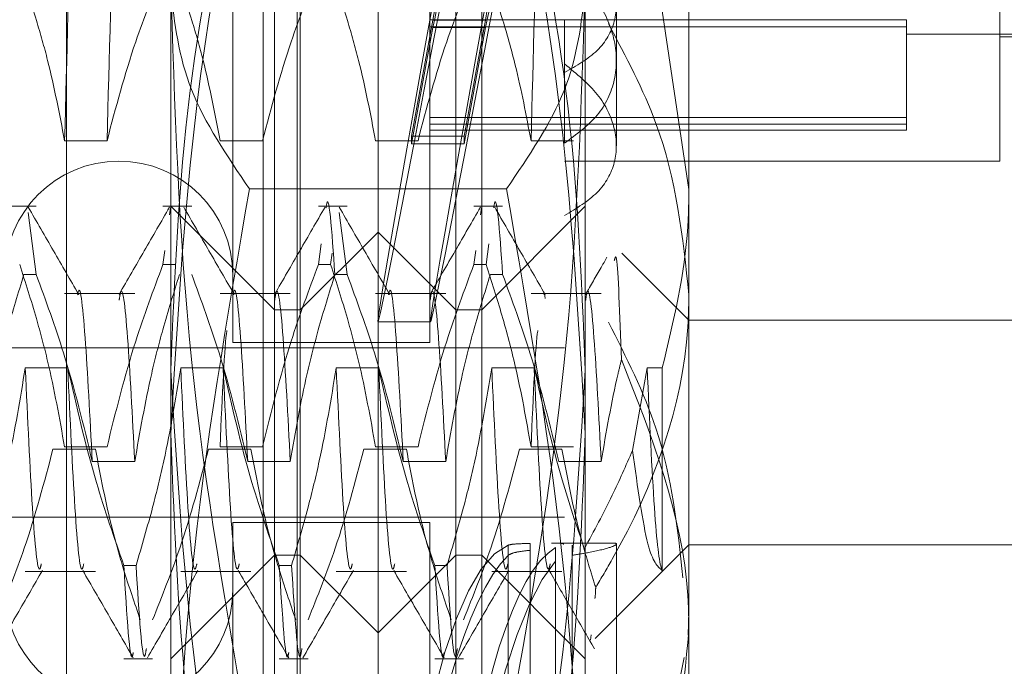
# Model space of a CAD drawing. Units: inches. Extents: x 0 to 23.4, y 0 to 16.5.
# Drawn here: x 11.6 to 11.6, y 5.9 to 5.9 of the extents above; entities that cross this region are included whole.
import ezdxf

# ---------------------------------------------------------------- set-up
doc = ezdxf.new("R2010")
doc.units = ezdxf.units.IN
doc.header["$MEASUREMENT"] = 0
doc.linetypes.add('HIDDEN', pattern=[0.075, 0.05, -0.025])

msp = doc.modelspace()

# ---------------------------------------------------------------- linework, layer by layer
at = {"color": 7, "linetype": 'HIDDEN', "lineweight": 0}
for p, q in [((11.553834, 5.62146), (11.553834, 11.269897)), ((11.563171, 5.62146), (11.563171, 11.269897)), ((11.564796, 5.62146), (11.564796, 11.269897)), ((11.568631, 5.861525), (11.568631, 5.967332)), ((11.56371, 5.882251), (11.56371, 5.963641)), ((11.56494, 5.865216), (11.56494, 5.963641)), ((11.572322, 5.865216), (11.572322, 5.963641)), ((11.573553, 5.963641), (11.573553, 5.882251)), ((11.561741, 5.953552), (11.561741, 5.875326)), ((11.571092, 5.953552), (11.571092, 5.875326)), ((11.583395, 5.951292), (11.583395, 5.882573)), ((11.558789, 5.870989), (11.558789, 5.936243)), ((11.578474, 5.936243), (11.578474, 5.870989)), ((11.598159, 5.883917), (11.598159, 5.898463)), ((11.57995, 5.888687), (11.57995, 5.894488)), ((11.583395, 5.882573), (11.582125, 5.891046)), ((11.570216, 5.885096), (11.571236, 5.890617)), ((11.571236, 5.890259), (11.570216, 5.884738)), ((11.59373, 5.890621), (11.571092, 5.890621)), ((11.59373, 5.890295), (11.571092, 5.890295)), ((11.571236, 5.890617), (11.573739, 5.890617)), ((11.571236, 5.890259), (11.573739, 5.890259)), ((11.572718, 5.885096), (11.573739, 5.890617)), ((11.573739, 5.890259), (11.572718, 5.884738)), ((11.57749, 5.884776), (11.57749, 5.890643)), ((11.59373, 5.890621), (11.59373, 5.885991)), ((11.59373, 5.889945), (11.608001, 5.889945)), ((11.598159, 5.889822), (11.608001, 5.889822)), ((11.57995, 5.88464), (11.57995, 5.888687)), ((11.59373, 5.885991), (11.571092, 5.885991)), ((11.59373, 5.885666), (11.571092, 5.885666)), ((11.59373, 5.885991), (11.59373, 5.885393)), ((11.570216, 5.885096), (11.572718, 5.885096)), ((11.570216, 5.885096), (11.570216, 5.884738)), ((11.571092, 5.885393), (11.59373, 5.885393)), ((11.572718, 5.885096), (11.572718, 5.884738)), ((11.555766, 5.884887), (11.55375, 5.884887)), ((11.563148, 5.884887), (11.561132, 5.884887)), ((11.57053, 5.884887), (11.568514, 5.884887)), ((11.570216, 5.884738), (11.572718, 5.884738)), ((11.577912, 5.884887), (11.575896, 5.884887)), ((11.57749, 5.883917), (11.598159, 5.883917)), ((11.574733, 5.882596), (11.56253, 5.882596)), ((11.583395, 5.882573), (11.583395, 5.865708)), ((11.56371, 5.865216), (11.56371, 5.882251)), ((11.573553, 5.882251), (11.573553, 5.865216)), ((11.552402, 5.881775), (11.551037, 5.881775)), ((11.552402, 5.878538), (11.552026, 5.881482)), ((11.559784, 5.881775), (11.558419, 5.881775)), ((11.558736, 5.881374), (11.55878, 5.881701)), ((11.56371, 5.876854), (11.558789, 5.881775)), ((11.567166, 5.881775), (11.565801, 5.881775)), ((11.567166, 5.878538), (11.56679, 5.881482)), ((11.574548, 5.881775), (11.573183, 5.881775)), ((11.5735, 5.881374), (11.573543, 5.881701)), ((11.578474, 5.881775), (11.573553, 5.876854)), ((11.568631, 5.880544), (11.56494, 5.876854)), ((11.572322, 5.876854), (11.568631, 5.880544)), ((11.565801, 5.879006), (11.565933, 5.879994)), ((11.573897, 5.879994), (11.573765, 5.879006)), ((11.558419, 5.879006), (11.558507, 5.879667)), ((11.566455, 5.879548), (11.566383, 5.879006)), ((11.573183, 5.879006), (11.573271, 5.879667)), ((11.583395, 5.876361), (11.580211, 5.879545)), ((11.558419, 5.879006), (11.559001, 5.879006)), ((11.565801, 5.879006), (11.566383, 5.879006)), ((11.573183, 5.879006), (11.573765, 5.879006)), ((11.552402, 5.878538), (11.55182, 5.878538)), ((11.567166, 5.878538), (11.566584, 5.878538)), ((11.574548, 5.878538), (11.573966, 5.878538)), ((11.557082, 5.877632), (11.55375, 5.877632)), ((11.564464, 5.877632), (11.561132, 5.877632)), ((11.571846, 5.877632), (11.568514, 5.877632)), ((11.579227, 5.877632), (11.575896, 5.877632)), ((11.56494, 5.876854), (11.56371, 5.876854)), ((11.573553, 5.876854), (11.572322, 5.876854)), ((11.568628, 5.876289), (11.57113, 5.876289)), ((11.60308, 5.876361), (11.583395, 5.876361)), ((11.561741, 5.875326), (11.561741, 5.875304)), ((11.561741, 5.875304), (11.571092, 5.875304)), ((11.571092, 5.875326), (11.571092, 5.875304)), ((11.502194, 5.875058), (11.57749, 5.875058)), ((11.553899, 5.8741), (11.551883, 5.8741)), ((11.561281, 5.8741), (11.559265, 5.8741)), ((11.568663, 5.8741), (11.566647, 5.8741)), ((11.576045, 5.8741), (11.574029, 5.8741)), ((11.581411, 5.8741), (11.580714, 5.870176)), ((11.582125, 5.8741), (11.581411, 5.8741)), ((11.582125, 5.864485), (11.582125, 5.8741)), ((11.558789, 5.847991), (11.558789, 5.870989)), ((11.578474, 5.870989), (11.578474, 5.847991)), ((11.553199, 5.870243), (11.555215, 5.870243)), ((11.555766, 5.870355), (11.55375, 5.870355)), ((11.560581, 5.870243), (11.562597, 5.870243)), ((11.563148, 5.870355), (11.561132, 5.870355)), ((11.567963, 5.870243), (11.569979, 5.870243)), ((11.57053, 5.870355), (11.568514, 5.870355)), ((11.575345, 5.870243), (11.577361, 5.870243)), ((11.577912, 5.870355), (11.575896, 5.870355)), ((11.555066, 5.869657), (11.557082, 5.869657)), ((11.562448, 5.869657), (11.564464, 5.869657)), ((11.56983, 5.869657), (11.571846, 5.869657)), ((11.577211, 5.869657), (11.579227, 5.869657)), ((11.57749, 5.867011), (11.502194, 5.867011)), ((11.561741, 5.866765), (11.561741, 5.788517)), ((11.571092, 5.866765), (11.561741, 5.866765)), ((11.571092, 5.866765), (11.571092, 5.788517)), ((11.574811, 5.852015), (11.574811, 5.865688)), ((11.575858, 5.865766), (11.575858, 5.852184)), ((11.579578, 5.865781), (11.576875, 5.865781)), ((11.577061, 5.865567), (11.577061, 5.851783)), ((11.577857, 5.852019), (11.577857, 5.865691)), ((11.578937, 5.86125), (11.583395, 5.865708)), ((11.57995, 5.855111), (11.57995, 5.865727)), ((11.583395, 5.865708), (11.583395, 5.861635)), ((11.583395, 5.865708), (11.60308, 5.865708)), ((11.558789, 5.860295), (11.56371, 5.865216)), ((11.56371, 5.778428), (11.56371, 5.865216)), ((11.56371, 5.865216), (11.56494, 5.865216)), ((11.56494, 5.861978), (11.56494, 5.865216)), ((11.56494, 5.865216), (11.568631, 5.861525)), ((11.568631, 5.861525), (11.572322, 5.865216)), ((11.572322, 5.861978), (11.572322, 5.865216)), ((11.572322, 5.865216), (11.573553, 5.865216)), ((11.573553, 5.865216), (11.573553, 5.778428)), ((11.573553, 5.865216), (11.578474, 5.860295)), ((11.574811, 5.865196), (11.574811, 5.851523)), ((11.575858, 5.85186), (11.575858, 5.865443)), ((11.577857, 5.865203), (11.577857, 5.851531)), ((11.556563, 5.864719), (11.557145, 5.864719)), ((11.563945, 5.864719), (11.564527, 5.864719)), ((11.571327, 5.864719), (11.571909, 5.864719)), ((11.577061, 5.851147), (11.577061, 5.864931)), ((11.551883, 5.864438), (11.555215, 5.864438)), ((11.559265, 5.864438), (11.562597, 5.864438)), ((11.566647, 5.864438), (11.569979, 5.864438)), ((11.574029, 5.864438), (11.577361, 5.864438)), ((11.583395, 5.862542), (11.583356, 5.861414)), ((11.56494, 5.778428), (11.56494, 5.861978)), ((11.572322, 5.778428), (11.572322, 5.861978)), ((11.568631, 5.774737), (11.568631, 5.861525)), ((11.578754, 5.861433), (11.578727, 5.861167)), ((11.583395, 5.861635), (11.583395, 5.79274)), ((11.556563, 5.860295), (11.557928, 5.860295)), ((11.563945, 5.860295), (11.56531, 5.860295)), ((11.571327, 5.860295), (11.572692, 5.860295))]:
    msp.add_line(p, q, dxfattribs=at)
for centre, start, end in [((11.556328, 5.878503), 0, 180), ((11.556328, 5.863566), 180, 0)]:
    msp.add_arc(centre, 0.005413, start, end, dxfattribs=at)
for centre, major_axis, ratio, start_param, end_param in [((11.575672, 5.914428), (0.007044, 0.03814), 0.00591, 1.661242, 4.557969), ((11.575672, 5.914428), (0.004545, 0.024606), 0.00591, 1.729255, 2.887791), ((11.578174, 5.914428), (0.007044, 0.03814), 0.00591, 1.697438, 4.521772), ((11.575672, 5.914428), (0.004545, 0.024606), 0.00591, 3.331419, 4.489955), ((11.578174, 5.914428), (0.004545, 0.024606), 0.00591, 1.786168, 2.887791), ((11.578174, 5.914428), (0.004545, 0.024606), 0.00591, 3.331419, 4.433042), ((11.575672, 5.827641), (-0.000385, 0.03814), 0.184508, 0.067736, 2.964463), ((11.578174, 5.827641), (-0.000385, 0.03814), 0.184508, 0.103932, 0.920362), ((11.575672, 5.827641), (0.000385, 0.03814), 0.184508, 0.17713, 1.83767), ((11.578174, 5.827641), (0.000385, 0.03814), 0.184508, 0.213326, 3.037661)]:
    msp.add_ellipse(centre, major_axis=major_axis, ratio=ratio, start_param=start_param, end_param=end_param, dxfattribs=at)
for points, knots in [([(11.555066, 5.937811), (11.554953, 5.93348), (11.554727, 5.924808), (11.554376, 5.91062), (11.554072, 5.896759), (11.553858, 5.888854), (11.55375, 5.884887)], [0, 0, 0, 0, 0.25175, 0.504061, 0.751127, 1, 1, 1, 1]), ([(11.557082, 5.937811), (11.556969, 5.93348), (11.556743, 5.924808), (11.556392, 5.91062), (11.556087, 5.896759), (11.555874, 5.888854), (11.555766, 5.884887)], [0, 0, 0, 0, 0.25175, 0.504061, 0.751127, 1, 1, 1, 1]), ([(11.577211, 5.937811), (11.577099, 5.93348), (11.576872, 5.924808), (11.576522, 5.91062), (11.576217, 5.896759), (11.576003, 5.888854), (11.575896, 5.884887)], [0, 0, 0, 0, 0.25175, 0.504061, 0.751127, 1, 1, 1, 1]), ([(11.558789, 5.873997), (11.55897, 5.878385), (11.559335, 5.887197), (11.561238, 5.896329), (11.56243, 5.901078), (11.56253, 5.901474)], [0, 0, 0, 0, 0.476186, 0.956324, 1, 1, 1, 1]), ([(11.574733, 5.901474), (11.574832, 5.901078), (11.576016, 5.896362), (11.577923, 5.887231), (11.57829, 5.878419), (11.578474, 5.873997)], [0, 0, 0, 0, 0.043676, 0.520138, 1, 1, 1, 1]), ([(11.558789, 5.870989), (11.559232, 5.87855), (11.559803, 5.888286), (11.562031, 5.89787), (11.56253, 5.900012)], [0, 0, 0, 0, 0.776503, 1, 1, 1, 1]), ([(11.574733, 5.900012), (11.575231, 5.89787), (11.57746, 5.888286), (11.578031, 5.87855), (11.578474, 5.870989)], [0, 0, 0, 0, 0.223497, 1, 1, 1, 1]), ([(11.57749, 5.888123), (11.578053, 5.888446), (11.57918, 5.889091), (11.579981, 5.890522), (11.579978, 5.892148), (11.57927, 5.893676), (11.578424, 5.894512), (11.57807, 5.894862)], [0, 0, 0, 0, 0.215202, 0.43054, 0.642075, 0.850233, 1, 1, 1, 1]), ([(11.57749, 5.884776), (11.578053, 5.885188), (11.579181, 5.886012), (11.579982, 5.887743), (11.579977, 5.88963), (11.579179, 5.891553), (11.578058, 5.892581), (11.57749, 5.893102)], [0, 0, 0, 0, 0.200816, 0.401707, 0.600461, 0.797271, 1, 1, 1, 1]), ([(11.55375, 5.884887), (11.553507, 5.886161), (11.553143, 5.888072), (11.552378, 5.890771), (11.551891, 5.892195), (11.551619, 5.892993)], [0, 0, 0, 0, 0.468023, 0.701942, 1, 1, 1, 1]), ([(11.558419, 5.892993), (11.557968, 5.89186), (11.556902, 5.889184), (11.556182, 5.886458), (11.555766, 5.884887)], [0, 0, 0, 0, 0.4233308, 1, 1, 1, 1]), ([(11.558789, 5.892614), (11.558973, 5.886562), (11.559344, 5.874405), (11.561465, 5.862408), (11.56253, 5.856383)], [0, 0, 0, 0, 0.497781, 1, 1, 1, 1]), ([(11.561132, 5.884887), (11.560889, 5.886161), (11.560525, 5.888072), (11.55976, 5.890771), (11.559273, 5.892195), (11.559001, 5.892993)], [0, 0, 0, 0, 0.468023, 0.701942, 1, 1, 1, 1]), ([(11.565801, 5.892993), (11.56535, 5.89186), (11.564284, 5.889184), (11.563564, 5.886458), (11.563148, 5.884887)], [0, 0, 0, 0, 0.423331, 1, 1, 1, 1]), ([(11.568514, 5.884887), (11.568271, 5.886161), (11.567907, 5.888072), (11.567142, 5.890771), (11.566655, 5.892195), (11.566383, 5.892993)], [0, 0, 0, 0, 0.468023, 0.701942, 1, 1, 1, 1]), ([(11.573183, 5.892993), (11.572732, 5.89186), (11.571666, 5.889184), (11.570946, 5.886458), (11.57053, 5.884887)], [0, 0, 0, 0, 0.423331, 1, 1, 1, 1]), ([(11.575896, 5.884887), (11.575669, 5.886085), (11.575297, 5.888046), (11.574534, 5.890745), (11.574021, 5.892243), (11.573765, 5.892993)], [0, 0, 0, 0, 0.4402665, 0.7199813, 1, 1, 1, 1]), ([(11.574733, 5.856383), (11.57579, 5.862359), (11.577912, 5.874355), (11.578286, 5.886513), (11.578474, 5.892614)], [0, 0, 0, 0, 0.498113, 1, 1, 1, 1]), ([(11.558789, 5.892035), (11.558973, 5.890458), (11.559344, 5.887291), (11.561465, 5.884165), (11.56253, 5.882596)], [0, 0, 0, 0, 0.497781, 1, 1, 1, 1]), ([(11.574733, 5.882596), (11.57579, 5.884153), (11.577912, 5.887278), (11.578286, 5.890445), (11.578474, 5.892035)], [0, 0, 0, 0, 0.498113, 1, 1, 1, 1]), ([(11.579571, 5.890431), (11.580406, 5.888869), (11.582625, 5.884714), (11.583099, 5.880312), (11.583395, 5.877565)], [0, 0, 0, 0, 0.376018, 1, 1, 1, 1]), ([(11.57749, 5.881335), (11.578053, 5.881675), (11.579181, 5.882357), (11.579982, 5.883823), (11.579977, 5.885454), (11.579179, 5.887145), (11.578058, 5.888064), (11.57749, 5.88853)], [0, 0, 0, 0, 0.200816, 0.401707, 0.600461, 0.797271, 1, 1, 1, 1]), ([(11.56253, 5.882596), (11.561472, 5.876507), (11.55935, 5.864284), (11.558976, 5.851896), (11.558789, 5.845679)], [0, 0, 0, 0, 0.498113, 1, 1, 1, 1]), ([(11.566161, 5.881701), (11.566165, 5.881726), (11.566294, 5.882723), (11.566441, 5.880604), (11.566584, 5.878538)], [0, 0, 0, 0, 0.024545, 1, 1, 1, 1]), ([(11.574548, 5.878538), (11.574405, 5.880604), (11.574258, 5.882723), (11.574128, 5.881726), (11.574125, 5.881701)], [0, 0, 0, 0, 0.975455, 1, 1, 1, 1]), ([(11.578474, 5.845679), (11.578289, 5.851846), (11.577918, 5.864233), (11.575798, 5.876457), (11.574733, 5.882596)], [0, 0, 0, 0, 0.497781, 1, 1, 1, 1]), ([(11.582125, 5.8741), (11.582661, 5.876326), (11.583339, 5.879134), (11.583385, 5.881981), (11.583395, 5.882573)], [0, 0, 0, 0, 0.792225, 1, 1, 1, 1]), ([(11.554421, 5.877588), (11.554021, 5.878279), (11.553223, 5.879661), (11.552424, 5.881043), (11.552025, 5.881734)], [0, 0, 0, 0, 0.499988, 1, 1, 1, 1]), ([(11.558734, 5.881735), (11.558335, 5.881044), (11.557536, 5.879662), (11.556737, 5.87828), (11.556338, 5.877589)], [0, 0, 0, 0, 0.5000117, 1, 1, 1, 1]), ([(11.561803, 5.877588), (11.561403, 5.878279), (11.560605, 5.879661), (11.559806, 5.881043), (11.559407, 5.881734)], [0, 0, 0, 0, 0.499988, 1, 1, 1, 1]), ([(11.566116, 5.881735), (11.565716, 5.881044), (11.564918, 5.879662), (11.564119, 5.87828), (11.56372, 5.877589)], [0, 0, 0, 0, 0.500012, 1, 1, 1, 1]), ([(11.569185, 5.877588), (11.568785, 5.878279), (11.567987, 5.879661), (11.567188, 5.881043), (11.566789, 5.881734)], [0, 0, 0, 0, 0.499988, 1, 1, 1, 1]), ([(11.573498, 5.881735), (11.573098, 5.881044), (11.5723, 5.879662), (11.571501, 5.87828), (11.571102, 5.877589)], [0, 0, 0, 0, 0.500012, 1, 1, 1, 1]), ([(11.576566, 5.877588), (11.576167, 5.878279), (11.575368, 5.879661), (11.57457, 5.881043), (11.574171, 5.881734)], [0, 0, 0, 0, 0.499988, 1, 1, 1, 1]), ([(11.580191, 5.874498), (11.580112, 5.876636), (11.579995, 5.879801), (11.579886, 5.879336), (11.579851, 5.879185)], [0, 0, 0, 0, 0.675453, 1, 1, 1, 1]), ([(11.579501, 5.87935), (11.57941, 5.879191), (11.579071, 5.878604), (11.578731, 5.878017), (11.578484, 5.877589)], [0, 0, 0, 0, 0.27013, 1, 1, 1, 1]), ([(11.55375, 5.870355), (11.553507, 5.871715), (11.553143, 5.873755), (11.552378, 5.876634), (11.551891, 5.878154), (11.551619, 5.879006)], [0, 0, 0, 0, 0.4680233, 0.7019418, 1, 1, 1, 1]), ([(11.558419, 5.879006), (11.557968, 5.877797), (11.556902, 5.874941), (11.556182, 5.872032), (11.555766, 5.870355)], [0, 0, 0, 0, 0.4233308, 1, 1, 1, 1]), ([(11.565801, 5.879006), (11.56535, 5.877797), (11.564284, 5.874941), (11.563564, 5.872032), (11.563148, 5.870355)], [0, 0, 0, 0, 0.423331, 1, 1, 1, 1]), ([(11.568514, 5.870355), (11.568271, 5.871715), (11.567907, 5.873755), (11.567142, 5.876634), (11.566655, 5.878154), (11.566383, 5.879006)], [0, 0, 0, 0, 0.468023, 0.701942, 1, 1, 1, 1]), ([(11.573183, 5.879006), (11.572732, 5.877797), (11.571666, 5.874941), (11.570946, 5.872032), (11.57053, 5.870355)], [0, 0, 0, 0, 0.423331, 1, 1, 1, 1]), ([(11.575896, 5.870355), (11.575669, 5.871635), (11.575297, 5.873727), (11.574534, 5.876607), (11.574021, 5.878206), (11.573765, 5.879006)], [0, 0, 0, 0, 0.440266, 0.719981, 1, 1, 1, 1]), ([(11.5497, 5.869657), (11.549943, 5.871052), (11.550307, 5.873146), (11.551067, 5.876102), (11.55155, 5.877663), (11.55182, 5.878538)], [0, 0, 0, 0, 0.467931, 0.701808, 1, 1, 1, 1]), ([(11.552402, 5.878538), (11.552856, 5.877299), (11.553929, 5.874367), (11.55465, 5.871381), (11.555066, 5.869657)], [0, 0, 0, 0, 0.422793, 1, 1, 1, 1]), ([(11.555066, 5.869657), (11.554953, 5.871793), (11.554728, 5.876071), (11.554484, 5.878235), (11.554375, 5.877594), (11.554371, 5.877575)], [0, 0, 0, 0, 0.491986, 0.985069, 1, 1, 1, 1]), ([(11.557082, 5.869657), (11.557325, 5.871052), (11.557689, 5.873146), (11.558449, 5.876102), (11.558932, 5.877663), (11.559202, 5.878538)], [0, 0, 0, 0, 0.467931, 0.701808, 1, 1, 1, 1]), ([(11.559784, 5.878538), (11.560238, 5.877299), (11.56131, 5.874367), (11.562032, 5.871381), (11.562448, 5.869657)], [0, 0, 0, 0, 0.422793, 1, 1, 1, 1]), ([(11.562448, 5.869657), (11.562335, 5.871793), (11.56211, 5.876071), (11.561866, 5.878235), (11.561757, 5.877594), (11.561753, 5.877575)], [0, 0, 0, 0, 0.491986, 0.985069, 1, 1, 1, 1]), ([(11.564464, 5.869657), (11.564707, 5.871052), (11.565071, 5.873146), (11.565831, 5.876102), (11.566314, 5.877663), (11.566584, 5.878538)], [0, 0, 0, 0, 0.4679313, 0.7018078, 1, 1, 1, 1]), ([(11.567166, 5.878538), (11.56762, 5.877299), (11.568692, 5.874367), (11.569413, 5.871381), (11.56983, 5.869657)], [0, 0, 0, 0, 0.422793, 1, 1, 1, 1]), ([(11.56983, 5.869657), (11.569717, 5.871793), (11.569492, 5.876071), (11.569248, 5.878235), (11.569138, 5.877594), (11.569135, 5.877575)], [0, 0, 0, 0, 0.491986, 0.985069, 1, 1, 1, 1]), ([(11.571846, 5.869657), (11.572089, 5.871052), (11.572453, 5.873146), (11.573213, 5.876102), (11.573695, 5.877663), (11.573966, 5.878538)], [0, 0, 0, 0, 0.4679313, 0.7018078, 1, 1, 1, 1]), ([(11.574548, 5.878538), (11.575001, 5.877299), (11.576074, 5.874367), (11.576795, 5.871381), (11.577211, 5.869657)], [0, 0, 0, 0, 0.422793, 1, 1, 1, 1]), ([(11.557082, 5.869657), (11.556969, 5.871812), (11.556744, 5.876127), (11.556484, 5.878241), (11.55636, 5.877433), (11.556342, 5.877313)], [0, 0, 0, 0, 0.4594289, 0.9198814, 1, 1, 1, 1]), ([(11.564464, 5.869657), (11.564351, 5.871812), (11.564126, 5.876127), (11.563866, 5.878241), (11.563742, 5.877433), (11.563724, 5.877313)], [0, 0, 0, 0, 0.4594289, 0.9198814, 1, 1, 1, 1]), ([(11.571846, 5.869657), (11.571733, 5.871812), (11.571507, 5.876127), (11.571248, 5.878241), (11.571124, 5.877433), (11.571105, 5.877313)], [0, 0, 0, 0, 0.459429, 0.919881, 1, 1, 1, 1]), ([(11.576566, 5.877391), (11.576552, 5.877529), (11.576536, 5.877704), (11.57652, 5.877597), (11.576517, 5.877575)], [0, 0, 0, 0, 0.789908, 1, 1, 1, 1]), ([(11.579227, 5.869657), (11.579115, 5.871812), (11.578889, 5.876127), (11.578629, 5.878241), (11.578506, 5.877433), (11.578487, 5.877313)], [0, 0, 0, 0, 0.45943, 0.919884, 1, 1, 1, 1]), ([(11.583395, 5.877565), (11.583383, 5.877054), (11.583284, 5.872789), (11.581579, 5.868065), (11.579232, 5.864123), (11.578967, 5.863679)], [0, 0, 0, 0, 0.107716, 0.899403, 1, 1, 1, 1]), ([(11.579571, 5.876272), (11.580416, 5.874606), (11.582407, 5.870683), (11.582852, 5.866526), (11.583108, 5.864133)], [0, 0, 0, 0, 0.424516, 1, 1, 1, 1]), ([(11.561456, 5.875878), (11.561454, 5.875869), (11.561348, 5.875271), (11.561239, 5.872793), (11.561132, 5.870355)], [0, 0, 0, 0, 0.015888, 1, 1, 1, 1]), ([(11.57622, 5.875878), (11.576218, 5.875869), (11.576112, 5.875271), (11.576003, 5.872793), (11.575896, 5.870355)], [0, 0, 0, 0, 0.015888, 1, 1, 1, 1]), ([(11.579227, 5.869657), (11.579467, 5.871053), (11.579744, 5.872672), (11.580137, 5.874277), (11.580191, 5.874498)], [0, 0, 0, 0, 0.862595, 1, 1, 1, 1]), ([(11.583395, 5.861635), (11.583385, 5.862195), (11.583306, 5.866562), (11.581642, 5.870802), (11.580191, 5.874498)], [0, 0, 0, 0, 0.128292, 1, 1, 1, 1]), ([(11.551883, 5.8741), (11.55164, 5.872626), (11.551276, 5.870415), (11.550516, 5.867292), (11.550034, 5.865643), (11.549763, 5.864719)], [0, 0, 0, 0, 0.467931, 0.701808, 1, 1, 1, 1]), ([(11.552645, 5.864791), (11.55262, 5.864686), (11.552489, 5.864146), (11.552222, 5.866879), (11.551996, 5.871695), (11.551883, 5.8741)], [0, 0, 0, 0, 0.1076243, 0.5543087, 1, 1, 1, 1]), ([(11.556563, 5.864719), (11.556109, 5.866028), (11.555037, 5.869125), (11.554316, 5.872279), (11.553899, 5.8741)], [0, 0, 0, 0, 0.422793, 1, 1, 1, 1]), ([(11.554661, 5.864791), (11.554636, 5.864686), (11.554505, 5.864146), (11.554238, 5.866879), (11.554012, 5.871695), (11.553899, 5.8741)], [0, 0, 0, 0, 0.107624, 0.554309, 1, 1, 1, 1]), ([(11.559265, 5.8741), (11.559022, 5.872626), (11.558658, 5.870415), (11.557898, 5.867292), (11.557415, 5.865643), (11.557145, 5.864719)], [0, 0, 0, 0, 0.467931, 0.701808, 1, 1, 1, 1]), ([(11.56253, 5.846519), (11.562031, 5.848547), (11.559803, 5.857621), (11.559232, 5.866839), (11.558789, 5.873997)], [0, 0, 0, 0, 0.223497, 1, 1, 1, 1]), ([(11.560027, 5.864791), (11.560001, 5.864686), (11.559871, 5.864146), (11.559604, 5.866879), (11.559378, 5.871695), (11.559265, 5.8741)], [0, 0, 0, 0, 0.107624, 0.554309, 1, 1, 1, 1]), ([(11.563945, 5.864719), (11.563491, 5.866028), (11.562419, 5.869125), (11.561698, 5.872279), (11.561281, 5.8741)], [0, 0, 0, 0, 0.422793, 1, 1, 1, 1]), ([(11.562043, 5.864791), (11.562017, 5.864686), (11.561887, 5.864146), (11.56162, 5.866879), (11.561394, 5.871695), (11.561281, 5.8741)], [0, 0, 0, 0, 0.107624, 0.554309, 1, 1, 1, 1]), ([(11.566647, 5.8741), (11.566404, 5.872626), (11.56604, 5.870415), (11.56528, 5.867292), (11.564797, 5.865643), (11.564527, 5.864719)], [0, 0, 0, 0, 0.4679313, 0.7018078, 1, 1, 1, 1]), ([(11.567409, 5.864791), (11.567383, 5.864686), (11.567253, 5.864146), (11.566985, 5.866879), (11.56676, 5.871695), (11.566647, 5.8741)], [0, 0, 0, 0, 0.107624, 0.554309, 1, 1, 1, 1]), ([(11.571327, 5.864719), (11.570873, 5.866028), (11.5698, 5.869125), (11.569079, 5.872279), (11.568663, 5.8741)], [0, 0, 0, 0, 0.422793, 1, 1, 1, 1]), ([(11.569425, 5.864791), (11.569399, 5.864686), (11.569269, 5.864146), (11.569001, 5.866879), (11.568776, 5.871695), (11.568663, 5.8741)], [0, 0, 0, 0, 0.107624, 0.554309, 1, 1, 1, 1]), ([(11.574029, 5.8741), (11.573786, 5.872626), (11.573422, 5.870415), (11.572662, 5.867292), (11.572179, 5.865643), (11.571909, 5.864719)], [0, 0, 0, 0, 0.467931, 0.701808, 1, 1, 1, 1]), ([(11.574791, 5.864791), (11.574765, 5.864686), (11.574635, 5.864146), (11.574367, 5.866879), (11.574142, 5.871695), (11.574029, 5.8741)], [0, 0, 0, 0, 0.107624, 0.554309, 1, 1, 1, 1]), ([(11.578474, 5.873997), (11.578031, 5.866839), (11.57746, 5.857621), (11.575231, 5.848547), (11.574733, 5.846519)], [0, 0, 0, 0, 0.776503, 1, 1, 1, 1]), ([(11.578429, 5.86551), (11.578062, 5.8666), (11.577107, 5.869437), (11.57645, 5.872323), (11.576045, 5.8741)], [0, 0, 0, 0, 0.384229, 1, 1, 1, 1]), ([(11.576807, 5.864791), (11.576781, 5.864686), (11.576651, 5.864146), (11.576383, 5.866879), (11.576158, 5.871695), (11.576045, 5.8741)], [0, 0, 0, 0, 0.107624, 0.554309, 1, 1, 1, 1]), ([(11.582125, 5.864485), (11.582115, 5.864507), (11.581995, 5.864772), (11.581751, 5.866703), (11.581524, 5.871636), (11.581411, 5.8741)], [0, 0, 0, 0, 0.041764, 0.521415, 1, 1, 1, 1]), ([(11.56253, 5.841967), (11.56243, 5.842385), (11.561246, 5.847366), (11.55934, 5.85701), (11.558973, 5.866319), (11.558789, 5.870989)], [0, 0, 0, 0, 0.043676, 0.520138, 1, 1, 1, 1]), ([(11.578474, 5.870989), (11.578292, 5.866354), (11.577928, 5.857046), (11.576025, 5.847401), (11.574832, 5.842385), (11.574733, 5.841967)], [0, 0, 0, 0, 0.476186, 0.956324, 1, 1, 1, 1]), ([(11.550546, 5.862137), (11.550997, 5.86327), (11.552063, 5.865946), (11.552783, 5.868672), (11.553199, 5.870243)], [0, 0, 0, 0, 0.423331, 1, 1, 1, 1]), ([(11.555215, 5.870243), (11.555458, 5.868969), (11.555823, 5.867057), (11.556587, 5.864359), (11.557074, 5.862935), (11.557346, 5.862137)], [0, 0, 0, 0, 0.4680233, 0.7019418, 1, 1, 1, 1]), ([(11.557928, 5.862137), (11.558379, 5.86327), (11.559445, 5.865946), (11.560165, 5.868672), (11.560581, 5.870243)], [0, 0, 0, 0, 0.423331, 1, 1, 1, 1]), ([(11.562597, 5.870243), (11.56284, 5.868969), (11.563204, 5.867057), (11.563969, 5.864359), (11.564456, 5.862935), (11.564728, 5.862137)], [0, 0, 0, 0, 0.468023, 0.701942, 1, 1, 1, 1]), ([(11.56531, 5.862137), (11.565761, 5.86327), (11.566827, 5.865946), (11.567547, 5.868672), (11.567963, 5.870243)], [0, 0, 0, 0, 0.423331, 1, 1, 1, 1]), ([(11.569979, 5.870243), (11.570222, 5.868969), (11.570586, 5.867057), (11.571351, 5.864359), (11.571838, 5.862935), (11.57211, 5.862137)], [0, 0, 0, 0, 0.468023, 0.701942, 1, 1, 1, 1]), ([(11.572692, 5.862137), (11.573143, 5.86327), (11.574209, 5.865946), (11.574929, 5.868672), (11.575345, 5.870243)], [0, 0, 0, 0, 0.423331, 1, 1, 1, 1]), ([(11.577361, 5.870243), (11.577603, 5.868969), (11.577967, 5.867057), (11.578588, 5.864877), (11.578877, 5.863964), (11.578967, 5.863679)], [0, 0, 0, 0, 0.579223, 0.868719, 1, 1, 1, 1]), ([(11.578429, 5.86551), (11.578883, 5.866353), (11.579712, 5.86789), (11.580402, 5.869465), (11.580714, 5.870176)], [0, 0, 0, 0, 0.548571, 1, 1, 1, 1]), ([(11.580714, 5.870176), (11.580957, 5.868438), (11.581427, 5.865081), (11.581898, 5.864679), (11.582125, 5.864485)], [0, 0, 0, 0, 0.517578, 1, 1, 1, 1]), ([(11.574811, 5.865688), (11.574888, 5.865705), (11.575042, 5.865739), (11.575475, 5.865758), (11.575778, 5.865764), (11.575858, 5.865766)], [0, 0, 0, 0, 0.423997, 0.848079, 1, 1, 1, 1]), ([(11.576875, 5.86578), (11.576895, 5.86578), (11.577191, 5.865784), (11.577437, 5.865773), (11.57744, 5.865737), (11.577442, 5.865723)], [0, 0, 0, 0, 0.041108, 0.623608, 1, 1, 1, 1]), ([(11.579578, 5.865777), (11.57961, 5.865778), (11.57993, 5.865791), (11.580015, 5.865735), (11.579726, 5.865582), (11.578875, 5.865371), (11.578123, 5.865247), (11.577857, 5.865203)], [0, 0, 0, 0, 0.02805, 0.282829, 0.564633, 0.846351, 1, 1, 1, 1]), ([(11.575858, 5.865443), (11.575644, 5.865419), (11.575217, 5.86537), (11.574916, 5.865277), (11.574833, 5.865213), (11.574811, 5.865196)], [0, 0, 0, 0, 0.422128, 0.844205, 1, 1, 1, 1]), ([(11.556563, 5.864719), (11.556706, 5.862361), (11.556862, 5.859786), (11.556999, 5.86052), (11.557011, 5.860582)], [0, 0, 0, 0, 0.916022, 1, 1, 1, 1]), ([(11.557634, 5.860774), (11.557609, 5.860622), (11.557458, 5.859714), (11.557287, 5.862445), (11.557145, 5.864719)], [0, 0, 0, 0, 0.166924, 1, 1, 1, 1]), ([(11.563945, 5.864719), (11.564088, 5.862361), (11.564243, 5.859786), (11.564381, 5.86052), (11.564393, 5.860582)], [0, 0, 0, 0, 0.916022, 1, 1, 1, 1]), ([(11.565016, 5.860774), (11.564991, 5.860622), (11.56484, 5.859714), (11.564669, 5.862445), (11.564527, 5.864719)], [0, 0, 0, 0, 0.166924, 1, 1, 1, 1]), ([(11.571327, 5.864719), (11.57147, 5.862361), (11.571625, 5.859786), (11.571763, 5.86052), (11.571775, 5.860582)], [0, 0, 0, 0, 0.916022, 1, 1, 1, 1]), ([(11.572398, 5.860774), (11.572373, 5.860622), (11.572222, 5.859714), (11.572051, 5.862445), (11.571909, 5.864719)], [0, 0, 0, 0, 0.166924, 1, 1, 1, 1]), ([(11.550301, 5.860335), (11.5507, 5.861026), (11.551498, 5.862408), (11.552297, 5.86379), (11.552696, 5.864481)], [0, 0, 0, 0, 0.500011, 1, 1, 1, 1]), ([(11.554617, 5.864478), (11.555016, 5.863787), (11.555815, 5.862405), (11.556613, 5.861023), (11.557013, 5.860332)], [0, 0, 0, 0, 0.499988, 1, 1, 1, 1]), ([(11.557683, 5.860335), (11.558082, 5.861026), (11.55888, 5.862408), (11.559679, 5.86379), (11.560078, 5.864481)], [0, 0, 0, 0, 0.500011, 1, 1, 1, 1]), ([(11.561999, 5.864478), (11.562398, 5.863787), (11.563197, 5.862405), (11.563995, 5.861023), (11.564395, 5.860332)], [0, 0, 0, 0, 0.499988, 1, 1, 1, 1]), ([(11.565065, 5.860335), (11.565464, 5.861026), (11.566262, 5.862408), (11.567061, 5.86379), (11.56746, 5.864481)], [0, 0, 0, 0, 0.500011, 1, 1, 1, 1]), ([(11.569381, 5.864478), (11.56978, 5.863787), (11.570579, 5.862405), (11.571377, 5.861023), (11.571777, 5.860332)], [0, 0, 0, 0, 0.499988, 1, 1, 1, 1]), ([(11.572446, 5.860335), (11.572846, 5.861026), (11.573644, 5.862408), (11.574443, 5.86379), (11.574842, 5.864481)], [0, 0, 0, 0, 0.500011, 1, 1, 1, 1]), ([(11.576763, 5.864478), (11.577121, 5.863858), (11.577838, 5.862618), (11.578554, 5.861378), (11.578913, 5.860757)], [0, 0, 0, 0, 0.4999891, 1, 1, 1, 1]), ([(11.578967, 5.863679), (11.578964, 5.863591), (11.57895, 5.863267), (11.578937, 5.863197), (11.578927, 5.863147)], [0, 0, 0, 0, 0.270228, 1, 1, 1, 1]), ([(11.580686, 5.849836), (11.581092, 5.850791), (11.582721, 5.854618), (11.583106, 5.858627), (11.583395, 5.861635)], [0, 0, 0, 0, 0.249516, 1, 1, 1, 1]), ([(11.58317, 5.860355), (11.582391, 5.856545), (11.581509, 5.852228), (11.579235, 5.848198), (11.578967, 5.847724)], [0, 0, 0, 0, 0.882355, 1, 1, 1, 1])]:
    msp.add_open_spline(points, degree=3, knots=knots, dxfattribs=at)

doc.saveas('drawing.dxf')
